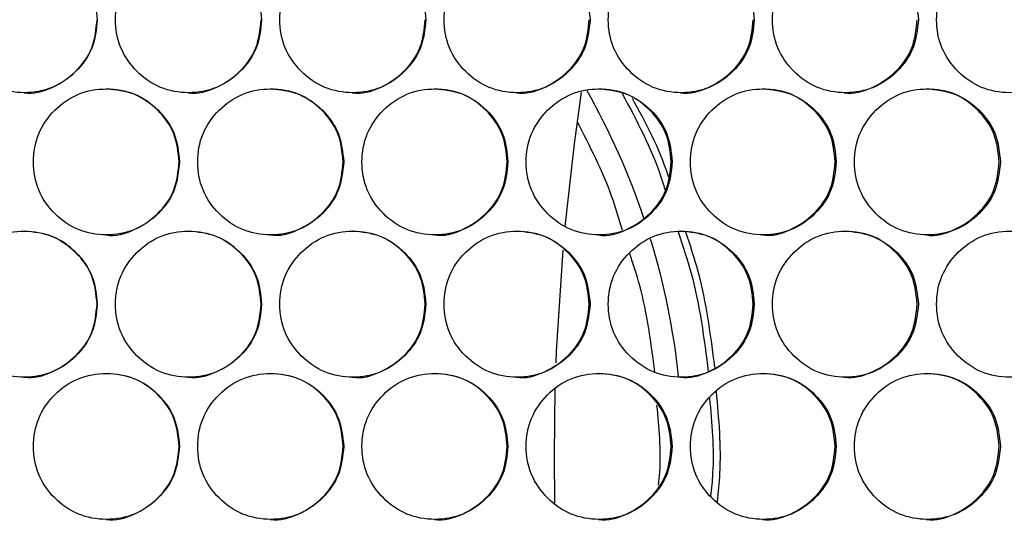
# Model space of a CAD drawing. Units: millimetres. Extents: x -505 to 1570, y -666 to 1372.
# Drawn here: x 194 to 275, y 26 to 67 of the extents above; entities that cross this region are included whole.
import ezdxf

# ---------------------------------------------------------------- set-up
doc = ezdxf.new("R2010")
doc.units = ezdxf.units.MM

msp = doc.modelspace()

# ---------------------------------------------------------------- linework, layer by layer
at = {"color": 7, "linetype": 'Continuous', "lineweight": 25, "flags": 128}
for points in [[(239.777, 60.909), (239.182, 56.658), (238.423, 49.863)], [(238.25, 47.923), (237.721, 39.618), (237.682, 38.645)], [(237.613, 36.555), (237.538, 31.067), (237.577, 27.125)]]:
    msp.add_lwpolyline(points, dxfattribs=at)
at = {"color": 8, "linetype": 'Continuous', "lineweight": 25}
for start, end in [(18.64308, 29.44293), (6.11277, 16.95802)]:
    msp.add_arc((187.226, 31.067), 60.9, start, end, dxfattribs=at)
at = {"color": 7, "linetype": 'Continuous', "lineweight": 25}
for points, knots in [([(199.984, 66.857), (199.904, 67.647), (199.743, 69.226), (198.315, 71.198), (196.355, 72.578), (193.98, 72.997), (191.61, 72.578), (189.636, 71.199), (188.256, 69.227), (187.837, 66.857), (188.256, 64.488), (189.636, 62.516), (191.609, 61.137), (193.98, 60.718), (196.355, 61.137), (198.315, 62.516), (199.741, 64.488), (199.903, 66.068), (199.984, 66.857)], [0, 0, 0, 0, 0.062454, 0.124927, 0.187468, 0.249978, 0.312537, 0.375032, 0.437538, 0.499986, 0.562483, 0.62494, 0.687489, 0.749996, 0.812557, 0.87505, 0.937534, 1, 1, 1, 1]), ([(213.491, 66.857), (213.411, 67.647), (213.25, 69.226), (211.822, 71.198), (209.863, 72.578), (207.488, 72.997), (205.118, 72.578), (203.144, 71.199), (201.764, 69.227), (201.345, 66.857), (201.764, 64.488), (203.144, 62.516), (205.117, 61.137), (207.488, 60.718), (209.862, 61.137), (211.822, 62.516), (213.249, 64.488), (213.411, 66.068), (213.491, 66.857)], [0, 0, 0, 0, 0.062454, 0.124925, 0.18747, 0.249978, 0.312534, 0.375032, 0.437538, 0.499987, 0.562483, 0.624941, 0.687487, 0.749998, 0.812557, 0.875048, 0.937534, 1, 1, 1, 1]), ([(226.997, 66.857), (226.916, 67.647), (226.755, 69.226), (225.328, 71.198), (223.369, 72.578), (220.994, 72.997), (218.624, 72.578), (216.651, 71.199), (215.272, 69.227), (214.852, 66.857), (215.271, 64.488), (216.651, 62.516), (218.624, 61.137), (220.994, 60.718), (223.368, 61.137), (225.328, 62.516), (226.754, 64.488), (226.916, 66.068), (226.997, 66.857)], [0, 0, 0, 0, 0.062455, 0.124925, 0.187466, 0.249976, 0.312534, 0.375031, 0.437536, 0.499985, 0.562482, 0.624938, 0.687489, 0.749996, 0.812557, 0.875049, 0.937535, 1, 1, 1, 1]), ([(240.499, 66.857), (240.419, 67.647), (240.258, 69.226), (238.831, 71.198), (236.872, 72.578), (234.498, 72.997), (232.129, 72.578), (230.156, 71.199), (228.777, 69.227), (228.358, 66.857), (228.776, 64.488), (230.156, 62.516), (232.129, 61.137), (234.498, 60.718), (236.872, 61.137), (238.831, 62.516), (240.257, 64.488), (240.419, 66.068), (240.499, 66.857)], [0, 0, 0, 0, 0.062454, 0.124921, 0.187467, 0.249977, 0.312535, 0.37503, 0.437538, 0.499986, 0.562482, 0.624941, 0.68749, 0.749996, 0.812558, 0.875049, 0.937536, 1, 1, 1, 1]), ([(253.998, 66.857), (253.918, 67.647), (253.757, 69.226), (252.331, 71.198), (250.373, 72.578), (247.999, 72.997), (245.63, 72.578), (243.658, 71.199), (242.279, 69.227), (241.86, 66.857), (242.279, 64.488), (243.658, 62.516), (245.63, 61.137), (247.999, 60.718), (250.372, 61.137), (252.331, 62.517), (253.756, 64.488), (253.918, 66.068), (253.998, 66.857)], [0, 0, 0, 0, 0.062453, 0.124924, 0.187466, 0.249981, 0.312537, 0.375032, 0.437539, 0.499987, 0.562484, 0.624941, 0.687491, 0.749995, 0.812561, 0.87505, 0.937535, 1, 1, 1, 1]), ([(267.493, 66.857), (267.413, 67.647), (267.252, 69.226), (265.826, 71.198), (263.868, 72.578), (261.496, 72.997), (259.128, 72.578), (257.156, 71.199), (255.778, 69.227), (255.358, 66.857), (255.777, 64.488), (257.156, 62.516), (259.127, 61.137), (261.496, 60.718), (263.868, 61.137), (265.826, 62.516), (267.25, 64.488), (267.412, 66.068), (267.493, 66.857)], [0, 0, 0, 0, 0.062454, 0.124925, 0.187467, 0.249979, 0.312536, 0.37503, 0.437536, 0.499985, 0.562481, 0.624941, 0.687489, 0.749996, 0.812558, 0.875052, 0.937534, 1, 1, 1, 1]), ([(280.982, 66.857), (280.901, 67.647), (280.741, 69.226), (279.316, 71.198), (277.359, 72.578), (274.987, 72.997), (272.62, 72.578), (270.649, 71.199), (269.271, 69.227), (268.853, 66.857), (269.271, 64.488), (270.649, 62.516), (272.62, 61.137), (274.987, 60.718), (277.358, 61.137), (279.315, 62.517), (280.74, 64.488), (280.901, 66.068), (280.982, 66.857)], [0, 0, 0, 0, 0.062454, 0.124922, 0.187468, 0.24998, 0.312537, 0.375032, 0.437538, 0.499986, 0.562482, 0.624939, 0.687488, 0.749994, 0.812557, 0.875048, 0.937535, 1, 1, 1, 1]), ([(193.97, 60.858), (193.971, 60.858), (194.742, 60.725), (196.353, 61.198), (198.299, 62.5), (199.727, 64.493), (199.888, 66.069), (199.968, 66.857)], [0, 0, 0, 0, 0.000206, 0.25025, 0.50011, 0.750046, 1, 1, 1, 1]), ([(207.461, 60.858), (207.462, 60.858), (208.233, 60.725), (209.844, 61.198), (211.79, 62.5), (213.217, 64.493), (213.378, 66.069), (213.459, 66.857)], [0, 0, 0, 0, 0.000206, 0.250266, 0.500119, 0.750046, 1, 1, 1, 1]), ([(220.951, 60.858), (220.952, 60.858), (221.719, 60.707), (223.335, 61.207), (225.279, 62.498), (226.706, 64.493), (226.867, 66.069), (226.948, 66.857)], [0, 0, 0, 0, 0.000181, 0.250233, 0.500097, 0.750043, 1, 1, 1, 1]), ([(234.438, 60.858), (234.439, 60.858), (235.206, 60.707), (236.822, 61.206), (238.765, 62.498), (240.192, 64.493), (240.353, 66.069), (240.434, 66.857)], [0, 0, 0, 0, 0.000181, 0.250257, 0.500095, 0.750043, 1, 1, 1, 1]), ([(247.922, 60.858), (247.923, 60.858), (248.694, 60.725), (250.304, 61.198), (252.248, 62.5), (253.675, 64.493), (253.836, 66.069), (253.916, 66.857)], [0, 0, 0, 0, 0.000206, 0.250247, 0.50011, 0.75005, 1, 1, 1, 1]), ([(261.402, 60.858), (261.403, 60.858), (262.173, 60.725), (263.783, 61.198), (265.727, 62.501), (267.153, 64.493), (267.314, 66.069), (267.394, 66.857)], [0, 0, 0, 0, 0.000207, 0.250259, 0.500102, 0.750044, 1, 1, 1, 1]), ([(206.738, 55.167), (206.657, 55.957), (206.497, 57.536), (205.069, 59.508), (203.109, 60.888), (200.734, 61.307), (198.364, 60.888), (196.39, 59.509), (195.01, 57.537), (194.591, 55.167), (195.01, 52.798), (196.39, 50.826), (198.363, 49.447), (200.734, 49.028), (203.109, 49.447), (205.069, 50.826), (206.495, 52.798), (206.657, 54.378), (206.738, 55.167)], [0, 0, 0, 0, 0.062454, 0.124927, 0.18747, 0.249981, 0.312535, 0.37503, 0.43754, 0.499987, 0.562483, 0.624943, 0.687492, 0.749995, 0.812557, 0.875051, 0.937536, 1, 1, 1, 1]), ([(206.714, 55.167), (206.634, 55.958), (206.473, 57.538), (205.047, 59.498), (203.09, 60.925), (201.509, 61.087), (200.72, 61.167)], [0, 0, 0, 0, 0.250009, 0.5, 0.75016, 1, 1, 1, 1]), ([(220.244, 55.167), (220.164, 55.957), (220.003, 57.536), (218.576, 59.508), (216.616, 60.888), (214.241, 61.307), (211.871, 60.888), (209.898, 59.509), (208.518, 57.537), (208.099, 55.167), (208.518, 52.798), (209.898, 50.826), (211.871, 49.447), (214.241, 49.028), (216.616, 49.447), (218.575, 50.827), (220.002, 52.798), (220.164, 54.378), (220.244, 55.167)], [0, 0, 0, 0, 0.062455, 0.124923, 0.187466, 0.249977, 0.312537, 0.375031, 0.437538, 0.499987, 0.562484, 0.624942, 0.687489, 0.749998, 0.81256, 0.875048, 0.937536, 1, 1, 1, 1]), ([(220.204, 55.167), (220.123, 55.958), (219.963, 57.538), (218.537, 59.498), (216.58, 60.925), (215, 61.087), (214.21, 61.167)], [0, 0, 0, 0, 0.2500006, 0.4999829, 0.7501383, 1, 1, 1, 1]), ([(233.749, 55.167), (233.668, 55.957), (233.507, 57.536), (232.08, 59.508), (230.121, 60.888), (227.747, 61.307), (225.377, 60.888), (223.404, 59.509), (222.024, 57.537), (221.605, 55.167), (222.024, 52.798), (223.404, 50.826), (225.377, 49.447), (227.747, 49.028), (230.121, 49.447), (232.08, 50.826), (233.506, 52.798), (233.668, 54.378), (233.749, 55.167)], [0, 0, 0, 0, 0.062454, 0.124926, 0.187472, 0.249981, 0.312532, 0.375033, 0.437539, 0.499987, 0.562483, 0.624944, 0.687487, 0.749993, 0.81256, 0.875051, 0.937536, 1, 1, 1, 1]), ([(233.691, 55.167), (233.611, 55.958), (233.45, 57.538), (232.025, 59.497), (230.069, 60.925), (228.488, 61.087), (227.699, 61.167)], [0, 0, 0, 0, 0.250006, 0.499993, 0.750142, 1, 1, 1, 1]), ([(247.25, 55.167), (247.169, 55.957), (247.008, 57.536), (245.582, 59.508), (243.623, 60.888), (241.249, 61.307), (238.88, 60.888), (236.908, 59.509), (235.528, 57.537), (235.109, 55.167), (235.528, 52.798), (236.908, 50.826), (238.88, 49.447), (241.249, 49.028), (243.622, 49.447), (245.582, 50.826), (247.007, 52.798), (247.169, 54.378), (247.25, 55.167)], [0, 0, 0, 0, 0.062455, 0.1249256, 0.1874667, 0.249979, 0.312532, 0.3750319, 0.4375357, 0.499984, 0.56248, 0.624938, 0.6874864, 0.7499943, 0.812558, 0.8750496, 0.9375359, 1, 1, 1, 1]), ([(247.175, 55.167), (247.095, 55.958), (246.935, 57.538), (245.51, 59.498), (243.554, 60.925), (241.974, 61.087), (241.185, 61.167)], [0, 0, 0, 0, 0.250004, 0.499983, 0.750156, 1, 1, 1, 1]), ([(243.143, 60.793), (244.337, 58.557), (245.72, 55.967), (246.57, 53.171), (246.685, 52.789)], [0, 0, 0, 0, 0.863616, 1, 1, 1, 1]), ([(260.746, 55.167), (260.666, 55.957), (260.505, 57.536), (259.079, 59.508), (257.121, 60.888), (254.748, 61.307), (252.38, 60.888), (250.408, 59.509), (249.029, 57.537), (248.61, 55.167), (249.028, 52.798), (250.408, 50.826), (252.379, 49.447), (254.748, 49.028), (257.12, 49.447), (259.079, 50.826), (260.504, 52.798), (260.666, 54.378), (260.746, 55.167)], [0, 0, 0, 0, 0.062455, 0.124925, 0.187469, 0.249982, 0.312535, 0.375031, 0.437537, 0.499986, 0.562483, 0.624943, 0.687488, 0.749996, 0.81256, 0.875049, 0.937535, 1, 1, 1, 1]), ([(260.656, 55.167), (260.575, 55.958), (260.415, 57.539), (258.991, 59.498), (257.035, 60.925), (255.456, 61.087), (254.667, 61.167)], [0, 0, 0, 0, 0.25, 0.499991, 0.750156, 1, 1, 1, 1]), ([(274.238, 55.167), (274.158, 55.957), (273.997, 57.536), (272.571, 59.508), (270.614, 60.888), (268.242, 61.307), (265.875, 60.888), (263.904, 59.509), (262.525, 57.537), (262.106, 55.167), (262.525, 52.798), (263.903, 50.826), (265.874, 49.447), (268.242, 49.028), (270.614, 49.447), (272.572, 50.826), (273.996, 52.798), (274.157, 54.378), (274.238, 55.167)], [0, 0, 0, 0, 0.062454, 0.124925, 0.187471, 0.249976, 0.312533, 0.375029, 0.437539, 0.499986, 0.562482, 0.624942, 0.687487, 0.749992, 0.812561, 0.875052, 0.937535, 1, 1, 1, 1]), ([(274.131, 55.167), (274.051, 55.958), (273.89, 57.538), (272.467, 59.498), (270.512, 60.925), (268.933, 61.087), (268.144, 61.167)], [0, 0, 0, 0, 0.250006, 0.499988, 0.75016, 1, 1, 1, 1]), ([(246.944, 53.951), (246.923, 54.016), (246.222, 56.271), (245.087, 58.359), (243.986, 60.386)], [0, 0, 0, 0, 0.028941, 1, 1, 1, 1]), ([(200.716, 49.168), (200.716, 49.168), (201.484, 49.017), (203.1, 49.517), (205.044, 50.808), (206.472, 52.803), (206.633, 54.379), (206.714, 55.167)], [0, 0, 0, 0, 0.000181, 0.250234, 0.500101, 0.750046, 1, 1, 1, 1]), ([(214.206, 49.168), (214.207, 49.168), (214.978, 49.035), (216.589, 49.508), (218.535, 50.811), (219.962, 52.803), (220.123, 54.379), (220.204, 55.167)], [0, 0, 0, 0, 0.000206, 0.250258, 0.500101, 0.750052, 1, 1, 1, 1]), ([(227.695, 49.168), (227.696, 49.168), (228.466, 49.035), (230.077, 49.508), (232.023, 50.81), (233.45, 52.803), (233.611, 54.379), (233.691, 55.167)], [0, 0, 0, 0, 0.000206, 0.250253, 0.500109, 0.750049, 1, 1, 1, 1]), ([(241.181, 49.168), (241.181, 49.168), (241.949, 49.017), (243.564, 49.517), (245.507, 50.808), (246.934, 52.803), (247.095, 54.379), (247.175, 55.167)], [0, 0, 0, 0, 0.000181, 0.25024, 0.5001, 0.750049, 1, 1, 1, 1]), ([(254.663, 49.168), (254.664, 49.168), (255.434, 49.035), (257.044, 49.508), (258.988, 50.811), (260.414, 52.803), (260.575, 54.379), (260.656, 55.167)], [0, 0, 0, 0, 0.0002065, 0.2502629, 0.5001122, 0.7500552, 1, 1, 1, 1]), ([(268.141, 49.168), (268.141, 49.168), (268.908, 49.017), (270.522, 49.517), (272.464, 50.808), (273.89, 52.803), (274.05, 54.379), (274.131, 55.167)], [0, 0, 0, 0, 0.000182, 0.250236, 0.500096, 0.750047, 1, 1, 1, 1]), ([(199.984, 43.477), (199.904, 44.267), (199.743, 45.846), (198.315, 47.818), (196.355, 49.198), (193.98, 49.617), (191.61, 49.198), (189.636, 47.819), (188.256, 45.847), (187.837, 43.477), (188.256, 41.108), (189.636, 39.136), (191.609, 37.757), (193.98, 37.338), (196.355, 37.757), (198.315, 39.136), (199.741, 41.108), (199.903, 42.688), (199.984, 43.477)], [0, 0, 0, 0, 0.062455, 0.124928, 0.187469, 0.249978, 0.312537, 0.375032, 0.437538, 0.499987, 0.562484, 0.62494, 0.687489, 0.749997, 0.812557, 0.87505, 0.937535, 1, 1, 1, 1]), ([(199.968, 43.477), (199.888, 44.268), (199.727, 45.848), (198.302, 47.808), (196.344, 49.235), (194.764, 49.397), (193.974, 49.477)], [0, 0, 0, 0, 0.250005, 0.499975, 0.750145, 1, 1, 1, 1]), ([(213.491, 43.477), (213.411, 44.267), (213.25, 45.846), (211.822, 47.818), (209.863, 49.198), (207.488, 49.617), (205.118, 49.198), (203.144, 47.819), (201.764, 45.847), (201.345, 43.477), (201.764, 41.108), (203.144, 39.136), (205.117, 37.757), (207.488, 37.338), (209.862, 37.757), (211.822, 39.136), (213.249, 41.108), (213.411, 42.688), (213.491, 43.477)], [0, 0, 0, 0, 0.0624551, 0.1249258, 0.1874705, 0.2499782, 0.3125344, 0.3750316, 0.4375387, 0.4999874, 0.5624841, 0.6249412, 0.6874872, 0.7499984, 0.8125572, 0.8750482, 0.9375347, 1, 1, 1, 1]), ([(213.459, 43.477), (213.379, 44.268), (213.218, 45.848), (211.793, 47.808), (209.835, 49.235), (208.255, 49.397), (207.465, 49.477)], [0, 0, 0, 0, 0.250007, 0.499986, 0.750151, 1, 1, 1, 1]), ([(226.997, 43.477), (226.916, 44.267), (226.755, 45.846), (225.328, 47.818), (223.369, 49.198), (220.994, 49.617), (218.624, 49.198), (216.651, 47.819), (215.272, 45.847), (214.852, 43.477), (215.271, 41.108), (216.651, 39.136), (218.624, 37.757), (220.994, 37.338), (223.368, 37.757), (225.328, 39.136), (226.754, 41.108), (226.916, 42.688), (226.997, 43.477)], [0, 0, 0, 0, 0.062455, 0.124926, 0.187466, 0.249976, 0.312534, 0.375031, 0.437537, 0.499986, 0.562483, 0.624938, 0.687489, 0.749996, 0.812557, 0.87505, 0.937536, 1, 1, 1, 1]), ([(226.948, 43.477), (226.867, 44.268), (226.707, 45.848), (225.282, 47.808), (223.325, 49.235), (221.744, 49.397), (220.955, 49.477)], [0, 0, 0, 0, 0.250001, 0.499976, 0.750144, 1, 1, 1, 1]), ([(240.499, 43.477), (240.419, 44.267), (240.258, 45.846), (238.831, 47.818), (236.872, 49.198), (234.498, 49.617), (232.129, 49.198), (230.156, 47.819), (228.777, 45.847), (228.358, 43.477), (228.776, 41.108), (230.156, 39.136), (232.129, 37.757), (234.498, 37.338), (236.872, 37.757), (238.831, 39.136), (240.257, 41.108), (240.419, 42.688), (240.499, 43.477)], [0, 0, 0, 0, 0.062455, 0.124922, 0.187467, 0.249978, 0.312535, 0.37503, 0.437539, 0.499987, 0.562483, 0.624942, 0.68749, 0.749997, 0.812558, 0.875049, 0.937536, 1, 1, 1, 1]), ([(240.434, 43.477), (240.354, 44.268), (240.193, 45.848), (238.768, 47.808), (236.812, 49.235), (235.232, 49.397), (234.442, 49.477)], [0, 0, 0, 0, 0.250008, 0.499992, 0.750162, 1, 1, 1, 1]), ([(253.998, 43.477), (253.918, 44.267), (253.757, 45.846), (252.331, 47.818), (250.373, 49.198), (247.999, 49.617), (245.63, 49.198), (243.658, 47.819), (242.279, 45.847), (241.86, 43.477), (242.279, 41.108), (243.658, 39.136), (245.63, 37.757), (247.999, 37.338), (250.372, 37.757), (252.331, 39.137), (253.756, 41.108), (253.918, 42.688), (253.998, 43.477)], [0, 0, 0, 0, 0.062454, 0.124924, 0.187466, 0.249981, 0.312537, 0.375032, 0.437539, 0.499988, 0.562484, 0.624942, 0.687491, 0.749995, 0.812561, 0.87505, 0.937536, 1, 1, 1, 1]), ([(247.739, 49.428), (248.118, 48.297), (249.369, 44.563), (249.871, 40.647), (250.221, 37.916)], [0, 0, 0, 0, 0.302713, 1, 1, 1, 1]), ([(253.916, 43.477), (253.836, 44.268), (253.676, 45.849), (252.251, 47.807), (250.295, 49.235), (248.715, 49.397), (247.926, 49.477)], [0, 0, 0, 0, 0.2500029, 0.4999931, 0.7501466, 1, 1, 1, 1]), ([(250.759, 38.28), (250.421, 40.935), (249.938, 44.715), (248.731, 48.319), (248.372, 49.392)], [0, 0, 0, 0, 0.7022344, 1, 1, 1, 1]), ([(267.493, 43.477), (267.413, 44.267), (267.252, 45.846), (265.826, 47.818), (263.868, 49.198), (261.496, 49.617), (259.128, 49.198), (257.156, 47.819), (255.778, 45.847), (255.358, 43.477), (255.777, 41.108), (257.156, 39.136), (259.127, 37.757), (261.496, 37.338), (263.868, 37.757), (265.826, 39.136), (267.25, 41.108), (267.412, 42.688), (267.493, 43.477)], [0, 0, 0, 0, 0.062455, 0.124926, 0.187467, 0.249979, 0.312536, 0.37503, 0.437536, 0.499986, 0.562482, 0.624942, 0.68749, 0.749996, 0.812559, 0.875052, 0.937535, 1, 1, 1, 1]), ([(267.394, 43.477), (267.314, 44.268), (267.153, 45.848), (265.729, 47.808), (263.774, 49.235), (262.195, 49.397), (261.406, 49.477)], [0, 0, 0, 0, 0.2500064, 0.4999834, 0.7501362, 1, 1, 1, 1]), ([(280.982, 43.477), (280.901, 44.267), (280.741, 45.846), (279.316, 47.818), (277.359, 49.198), (274.987, 49.617), (272.62, 49.198), (270.649, 47.819), (269.271, 45.847), (268.853, 43.477), (269.271, 41.108), (270.649, 39.136), (272.62, 37.757), (274.987, 37.338), (277.358, 37.757), (279.315, 39.137), (280.74, 41.108), (280.901, 42.688), (280.982, 43.477)], [0, 0, 0, 0, 0.062455, 0.124923, 0.187468, 0.24998, 0.312537, 0.375032, 0.437539, 0.499987, 0.562482, 0.624939, 0.687489, 0.749994, 0.812558, 0.875048, 0.937536, 1, 1, 1, 1]), ([(193.97, 37.478), (193.971, 37.478), (194.742, 37.345), (196.353, 37.818), (198.299, 39.12), (199.727, 41.113), (199.888, 42.689), (199.968, 43.477)], [0, 0, 0, 0, 0.000206, 0.250249, 0.50011, 0.750049, 1, 1, 1, 1]), ([(207.461, 37.478), (207.462, 37.478), (208.233, 37.345), (209.844, 37.818), (211.79, 39.12), (213.217, 41.113), (213.378, 42.689), (213.459, 43.477)], [0, 0, 0, 0, 0.000206, 0.250266, 0.500119, 0.750049, 1, 1, 1, 1]), ([(220.951, 37.478), (220.952, 37.478), (221.719, 37.327), (223.335, 37.827), (225.279, 39.118), (226.706, 41.113), (226.867, 42.689), (226.948, 43.477)], [0, 0, 0, 0, 0.0001814, 0.2502322, 0.5000967, 0.7500463, 1, 1, 1, 1]), ([(234.438, 37.478), (234.439, 37.478), (235.206, 37.327), (236.822, 37.826), (238.765, 39.118), (240.192, 41.113), (240.353, 42.689), (240.434, 43.477)], [0, 0, 0, 0, 0.000181, 0.250257, 0.500095, 0.750046, 1, 1, 1, 1]), ([(247.922, 37.478), (247.923, 37.478), (248.694, 37.345), (250.304, 37.818), (252.248, 39.12), (253.675, 41.113), (253.836, 42.689), (253.916, 43.477)], [0, 0, 0, 0, 0.000206, 0.250246, 0.500109, 0.750052, 1, 1, 1, 1]), ([(261.402, 37.478), (261.403, 37.478), (262.173, 37.345), (263.783, 37.818), (265.727, 39.121), (267.153, 41.113), (267.314, 42.689), (267.394, 43.477)], [0, 0, 0, 0, 0.000207, 0.250259, 0.500102, 0.750047, 1, 1, 1, 1]), ([(206.738, 31.787), (206.657, 32.577), (206.497, 34.156), (205.069, 36.128), (203.109, 37.508), (200.734, 37.927), (198.364, 37.508), (196.39, 36.129), (195.01, 34.157), (194.591, 31.787), (195.01, 29.418), (196.39, 27.446), (198.363, 26.067), (200.734, 25.648), (203.109, 26.067), (205.069, 27.446), (206.495, 29.418), (206.657, 30.998), (206.738, 31.787)], [0, 0, 0, 0, 0.062453, 0.124926, 0.187469, 0.24998, 0.312534, 0.37503, 0.437539, 0.499986, 0.562482, 0.624942, 0.687492, 0.749994, 0.812557, 0.875051, 0.937535, 1, 1, 1, 1]), ([(206.714, 31.787), (206.634, 32.578), (206.473, 34.158), (205.047, 36.117), (203.09, 37.545), (201.509, 37.707), (200.72, 37.787)], [0, 0, 0, 0, 0.250006, 0.499998, 0.750159, 1, 1, 1, 1]), ([(220.244, 31.787), (220.164, 32.577), (220.003, 34.156), (218.576, 36.128), (216.616, 37.508), (214.241, 37.927), (211.871, 37.508), (209.898, 36.129), (208.518, 34.157), (208.099, 31.787), (208.518, 29.418), (209.898, 27.446), (211.871, 26.067), (214.241, 25.648), (216.616, 26.067), (218.575, 27.447), (220.002, 29.418), (220.164, 30.998), (220.244, 31.787)], [0, 0, 0, 0, 0.062454, 0.124923, 0.187465, 0.249977, 0.312536, 0.37503, 0.437537, 0.499986, 0.562483, 0.62494, 0.687489, 0.749997, 0.81256, 0.875048, 0.937535, 1, 1, 1, 1]), ([(220.204, 31.787), (220.123, 32.578), (219.963, 34.158), (218.537, 36.118), (216.58, 37.545), (215, 37.707), (214.21, 37.787)], [0, 0, 0, 0, 0.249998, 0.499981, 0.750137, 1, 1, 1, 1]), ([(233.749, 31.787), (233.668, 32.577), (233.507, 34.156), (232.08, 36.128), (230.121, 37.508), (227.747, 37.927), (225.377, 37.508), (223.404, 36.129), (222.024, 34.157), (221.605, 31.787), (222.024, 29.418), (223.404, 27.446), (225.377, 26.067), (227.747, 25.648), (230.121, 26.067), (232.08, 27.446), (233.506, 29.418), (233.668, 30.998), (233.749, 31.787)], [0, 0, 0, 0, 0.062453, 0.124926, 0.187471, 0.249981, 0.312532, 0.375032, 0.437539, 0.499986, 0.562482, 0.624943, 0.687487, 0.749993, 0.81256, 0.875051, 0.937535, 1, 1, 1, 1]), ([(233.691, 31.787), (233.611, 32.578), (233.45, 34.158), (232.025, 36.117), (230.069, 37.545), (228.488, 37.707), (227.699, 37.787)], [0, 0, 0, 0, 0.250003, 0.499991, 0.75014, 1, 1, 1, 1]), ([(247.25, 31.787), (247.169, 32.577), (247.008, 34.156), (245.582, 36.128), (243.623, 37.508), (241.249, 37.927), (238.88, 37.508), (236.908, 36.129), (235.528, 34.157), (235.109, 31.787), (235.528, 29.418), (236.908, 27.446), (238.88, 26.067), (241.249, 25.648), (243.622, 26.067), (245.582, 27.446), (247.007, 29.418), (247.169, 30.998), (247.25, 31.787)], [0, 0, 0, 0, 0.062454, 0.124925, 0.187466, 0.249978, 0.312531, 0.375031, 0.437535, 0.499984, 0.562479, 0.624937, 0.687486, 0.749994, 0.812557, 0.875049, 0.937535, 1, 1, 1, 1]), ([(247.175, 31.787), (247.095, 32.578), (246.935, 34.158), (245.51, 36.118), (243.554, 37.545), (241.974, 37.707), (241.185, 37.787)], [0, 0, 0, 0, 0.250001, 0.499982, 0.750155, 1, 1, 1, 1]), ([(260.746, 31.787), (260.666, 32.577), (260.505, 34.156), (259.079, 36.128), (257.121, 37.508), (254.748, 37.927), (252.38, 37.508), (250.408, 36.129), (249.029, 34.157), (248.61, 31.787), (249.028, 29.418), (250.408, 27.446), (252.379, 26.067), (254.748, 25.648), (257.12, 26.067), (259.079, 27.446), (260.504, 29.418), (260.666, 30.998), (260.746, 31.787)], [0, 0, 0, 0, 0.062454, 0.124924, 0.187468, 0.249981, 0.312534, 0.375031, 0.437537, 0.499986, 0.562481, 0.624941, 0.687487, 0.749995, 0.812559, 0.875049, 0.937534, 1, 1, 1, 1]), ([(260.656, 31.787), (260.575, 32.578), (260.415, 34.159), (258.991, 36.118), (257.035, 37.545), (255.456, 37.707), (254.667, 37.787)], [0, 0, 0, 0, 0.249998, 0.499989, 0.750155, 1, 1, 1, 1]), ([(274.238, 31.787), (274.158, 32.577), (273.997, 34.156), (272.571, 36.128), (270.614, 37.508), (268.242, 37.927), (265.875, 37.508), (263.904, 36.129), (262.525, 34.157), (262.106, 31.787), (262.525, 29.418), (263.903, 27.446), (265.874, 26.067), (268.242, 25.648), (270.614, 26.067), (272.571, 27.446), (273.996, 29.418), (274.157, 30.998), (274.238, 31.787)], [0, 0, 0, 0, 0.062454, 0.124924, 0.18747, 0.249975, 0.312532, 0.375029, 0.437538, 0.499985, 0.562481, 0.624941, 0.687486, 0.749992, 0.812561, 0.875052, 0.937535, 1, 1, 1, 1]), ([(274.131, 31.787), (274.051, 32.578), (273.89, 34.158), (272.467, 36.118), (270.512, 37.545), (268.933, 37.707), (268.144, 37.787)], [0, 0, 0, 0, 0.250004, 0.499986, 0.750159, 1, 1, 1, 1]), ([(250.319, 35.755), (250.509, 33.691), (250.757, 30.997), (250.476, 28.315), (250.41, 27.687)], [0, 0, 0, 0, 0.765738, 1, 1, 1, 1]), ([(250.966, 27.233), (251.048, 28.008), (251.368, 31.02), (251.094, 34.045), (250.891, 36.291)], [0, 0, 0, 0, 0.257496, 1, 1, 1, 1]), ([(200.716, 25.788), (200.716, 25.788), (201.484, 25.637), (203.1, 26.137), (205.044, 27.428), (206.472, 29.423), (206.633, 30.999), (206.714, 31.787)], [0, 0, 0, 0, 0.000181, 0.250234, 0.500102, 0.750043, 1, 1, 1, 1]), ([(214.206, 25.788), (214.207, 25.788), (214.978, 25.655), (216.589, 26.128), (218.535, 27.431), (219.962, 29.423), (220.123, 30.999), (220.204, 31.787)], [0, 0, 0, 0, 0.000206, 0.250257, 0.500101, 0.75005, 1, 1, 1, 1]), ([(227.695, 25.788), (227.696, 25.788), (228.466, 25.655), (230.077, 26.128), (232.023, 27.43), (233.45, 29.423), (233.611, 30.999), (233.691, 31.787)], [0, 0, 0, 0, 0.000206, 0.250252, 0.500109, 0.750046, 1, 1, 1, 1]), ([(241.181, 25.788), (241.181, 25.788), (241.949, 25.637), (243.564, 26.137), (245.507, 27.428), (246.934, 29.423), (247.095, 30.999), (247.175, 31.787)], [0, 0, 0, 0, 0.000181, 0.25024, 0.500101, 0.750047, 1, 1, 1, 1]), ([(254.663, 25.788), (254.664, 25.788), (255.434, 25.655), (257.044, 26.128), (258.988, 27.431), (260.414, 29.423), (260.575, 30.999), (260.656, 31.787)], [0, 0, 0, 0, 0.000207, 0.250262, 0.500113, 0.750053, 1, 1, 1, 1]), ([(268.141, 25.788), (268.141, 25.788), (268.908, 25.637), (270.522, 26.137), (272.464, 27.428), (273.89, 29.423), (274.05, 30.999), (274.131, 31.787)], [0, 0, 0, 0, 0.000182, 0.250236, 0.500096, 0.750044, 1, 1, 1, 1])]:
    msp.add_open_spline(points, degree=3, knots=knots, dxfattribs=at)
at = {"color": 8, "linetype": 'Continuous', "lineweight": 25}
for points, knots in [([(243.157, 49.545), (242.881, 50.491), (241.979, 53.585), (240.488, 56.451), (239.453, 58.441)], [0, 0, 0, 0, 0.305776, 1, 1, 1, 1]), ([(245.822, 37.893), (245.518, 40.287), (245.096, 43.619), (244.036, 46.796), (243.737, 47.691)], [0, 0, 0, 0, 0.7183434, 1, 1, 1, 1]), ([(246.137, 28.601), (246.173, 28.959), (246.391, 31.143), (246.179, 33.338), (246.002, 35.173)], [0, 0, 0, 0, 0.163843, 1, 1, 1, 1])]:
    msp.add_open_spline(points, degree=3, knots=knots, dxfattribs=at)

doc.saveas('drawing.dxf')
